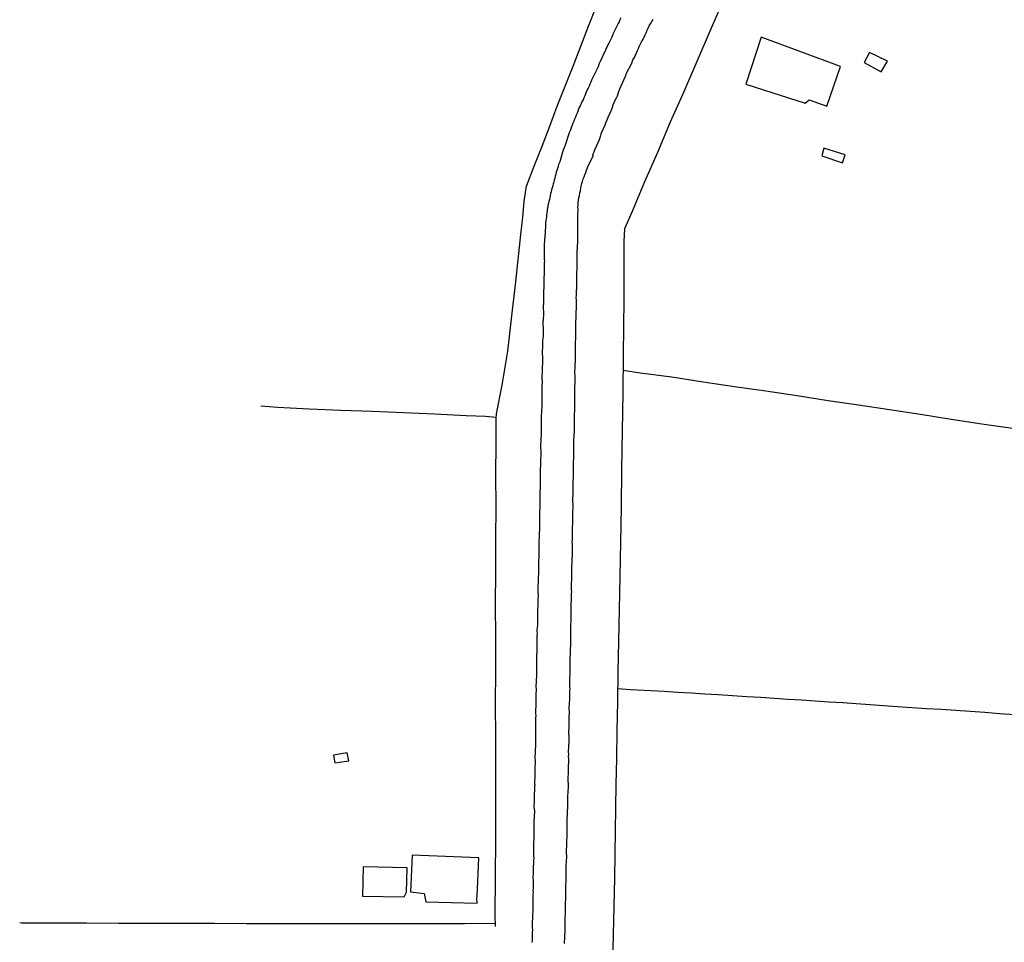
# Model space of a CAD drawing. Units: millimetres. Extents: x 190366 to 192776, y 1660434 to 1663208.
# Drawn here: x 192543 to 192662, y 1662995 to 1663106 of the extents above; entities that cross this region are included whole.
import ezdxf

# ---------------------------------------------------------------- set-up
doc = ezdxf.new("R2010")
doc.units = ezdxf.units.MM
doc.header["$MEASUREMENT"] = 0
for name, color, linetype in [('V-EDIFICACAO', 2, 'Continuous'), ('V-LOTE', 1, 'Continuous'), ('V-REFERENCIAS', 191, 'Continuous'), ('V-TESTADA', 3, 'Continuous')]:
    doc.layers.add(name, color=color, linetype=linetype)

msp = doc.modelspace()

# ---------------------------------------------------------------- linework, layer by layer
at = {"layer": 'V-EDIFICACAO'}
for points in [[(192632.9, 1663104.07), (192631.04, 1663098.43), (192638.21, 1663096.1), (192638.69, 1663096.52), (192640.86, 1663095.75), (192642.5, 1663100.56), (192632.9, 1663104.07)], [(192646.01, 1663102.23), (192645.36, 1663101.03), (192647.39, 1663099.9), (192648.16, 1663101.18), (192646.01, 1663102.23)], [(192640.48, 1663090.69), (192640.23, 1663089.76), (192642.73, 1663088.93), (192643.06, 1663089.87), (192640.48, 1663090.69)], [(192581.21, 1663017.38), (192581.38, 1663016.46), (192583.06, 1663016.68), (192582.86, 1663017.65), (192581.21, 1663017.38)], [(192590.73, 1663005.28), (192590.54, 1663000.86), (192592.19, 1663000.68), (192592.37, 1662999.65), (192598.57, 1662999.52), (192598.53, 1663000.08), (192598.6, 1663000.32), (192598.77, 1663004.99), (192590.73, 1663005.28)], [(192584.79, 1663003.87), (192584.72, 1663000.36), (192589.78, 1663000.25), (192590.05, 1663000.84), (192590.11, 1663003.75), (192584.79, 1663003.87)]]:
    msp.add_lwpolyline(points, close=True, dxfattribs=at)
at = {"layer": 'V-LOTE'}
for points in [[(192614.94, 1662990.55), (192615.22, 1663002.54), (192615.35, 1663011), (192615.39, 1663013.82), (192615.45, 1663016.99), (192615.51, 1663020.35), (192615.57, 1663023.83), (192615.63, 1663027.41), (192615.71, 1663031.15), (192615.79, 1663034.95), (192615.85, 1663038.97), (192615.93, 1663043.12), (192616.01, 1663047.27), (192616.07, 1663051.9), (192616.13, 1663056.53), (192616.21, 1663061.16), (192616.27, 1663065.77), (192616.29, 1663069.05), (192616.33, 1663072.44), (192616.37, 1663075.89), (192616.37, 1663079.41), (192616.43, 1663081), (192616.43, 1663081), (192617.36, 1663083.06), (192618.84, 1663086.66), (192620.4, 1663090.2), (192621.96, 1663093.85), (192623.56, 1663097.46), (192625.18, 1663101.17), (192626.8, 1663104.95), (192628.42, 1663108.75)], [(192612.93, 1663107.72), (192611.99, 1663105.36), (192611.07, 1663102.96), (192610.15, 1663100.54), (192609.18, 1663098.12), (192608.23, 1663095.7), (192607.32, 1663093.28), (192606.39, 1663090.87), (192605.45, 1663088.47), (192604.51, 1663086.07), (192604.41, 1663085.61), (192604.23, 1663084.24), (192604.07, 1663082.33), (192603.84, 1663080.26), (192603.2, 1663074.54), (192602.72, 1663070.45), (192602.26, 1663066.15), (192601.56, 1663062.04), (192600.89, 1663058.59), (192600.83, 1663057.94), (192600.83, 1663055.05), (192600.81, 1663051.23), (192600.85, 1663047.38), (192600.81, 1663043.49), (192600.79, 1663039.56), (192600.77, 1663035.6), (192600.79, 1663031.6), (192600.79, 1663027.6), (192600.75, 1663023.58), (192600.79, 1663019.56), (192600.81, 1663015.52), (192600.79, 1663011.41), (192600.79, 1663007.24), (192600.75, 1663002.74), (192600.73, 1662998.04), (192600.77, 1662996.68)], [(192663.26, 1663056.82), (192659.57, 1663057.37), (192655.88, 1663057.92), (192652.15, 1663058.51), (192648.42, 1663059.08), (192644.67, 1663059.63), (192641, 1663060.18), (192637.27, 1663060.77), (192633.48, 1663061.32), (192629.69, 1663061.87), (192625.9, 1663062.42), (192622.11, 1663063.01), (192618.27, 1663063.51), (192616.24, 1663063.82)], [(192600.85, 1663058.17), (192599.59, 1663058.26), (192597.25, 1663058.37), (192593.46, 1663058.54), (192589.67, 1663058.71), (192585.88, 1663058.86), (192582.09, 1663059.01), (192578.28, 1663059.18), (192574.46, 1663059.36), (192572.46, 1663059.51)], [(192615.6, 1663025.41), (192617.07, 1663025.32), (192617.93, 1663025.27), (192619.58, 1663025.19), (192621.2, 1663025.1), (192622.8, 1663025), (192624.44, 1663024.9), (192626.08, 1663024.8), (192627.72, 1663024.69), (192629.44, 1663024.58), (192631.18, 1663024.48), (192632.85, 1663024.37), (192634.5, 1663024.26), (192636.15, 1663024.15), (192637.8, 1663024.04), (192639.45, 1663023.93), (192641.1, 1663023.82), (192642.76, 1663023.73), (192644.39, 1663023.62), (192646.06, 1663023.51), (192647.7, 1663023.39), (192649.4, 1663023.27), (192651.1, 1663023.14), (192652.9, 1663023.03), (192654.7, 1663022.92), (192656.45, 1663022.81), (192658.16, 1663022.68), (192659.93, 1663022.55), (192661.7, 1663022.42), (192663.55, 1663022.29)], [(192600.76, 1662997.05), (192597.04, 1662997), (192593.42, 1662997.02), (192589.69, 1662997), (192585.98, 1662997.02), (192582.14, 1662997.02), (192578.3, 1662997.02), (192574.48, 1662997.02), (192570.66, 1662997.02), (192566.85, 1662997.06), (192562.95, 1662997.04), (192559.09, 1662997.04), (192555.23, 1662997.04), (192551.37, 1662997.08), (192547.47, 1662997.1), (192543.57, 1662997.1), (192543.3, 1662997.12)]]:
    msp.add_lwpolyline(points, dxfattribs=at)
at = {"layer": 'V-REFERENCIAS'}
for points in [[(192615.96, 1663106.43), (192615.83, 1663106.17), (192615.75, 1663105.96), (192615.64, 1663105.74), (192615.51, 1663105.48), (192615.38, 1663105.27), (192615.27, 1663105.01), (192615.16, 1663104.79), (192615.03, 1663104.53), (192614.99, 1663104.51), (192615.01, 1663104.46), (192614.95, 1663104.32), (192614.86, 1663104.1), (192614.73, 1663103.84), (192614.62, 1663103.62), (192614.51, 1663103.37), (192614.38, 1663103.15), (192614.26, 1663102.89), (192614.15, 1663102.68), (192614.08, 1663102.46), (192614.06, 1663102.44), (192613.46, 1663101.16), (192613.28, 1663100.82), (192613.28, 1663100.77), (192613.26, 1663100.73), (192613.24, 1663100.6), (192613.22, 1663100.56), (192613.16, 1663100.41), (192612.55, 1663099.22), (192612.42, 1663098.88), (192612.33, 1663098.66), (192612.2, 1663098.4), (192612.12, 1663098.19), (192612.01, 1663097.93), (192611.88, 1663097.71), (192611.77, 1663097.45), (192611.66, 1663097.24), (192611.58, 1663097.02), (192611.47, 1663096.76), (192611.41, 1663096.54), (192611.25, 1663096.29), (192611.15, 1663096.07), (192611.02, 1663095.81), (192610.93, 1663095.6), (192610.82, 1663095.38), (192610.74, 1663095.12), (192610.67, 1663094.9), (192610.54, 1663094.65), (192610.46, 1663094.43), (192610.35, 1663094.17), (192610.26, 1663093.95), (192610.15, 1663093.7), (192610.07, 1663093.48), (192610, 1663093.26), (192609.92, 1663093), (192609.81, 1663092.79), (192609.72, 1663092.53), (192609.64, 1663092.31), (192609.64, 1663092.29), (192609.2, 1663091.04), (192609.1, 1663090.73), (192608.99, 1663090.46), (192608.9, 1663090.2), (192608.88, 1663090.18), (192608.56, 1663089.03), (192608.43, 1663088.73), (192608.38, 1663088.47), (192608.3, 1663088.21), (192608.21, 1663088), (192608.15, 1663087.78), (192608.08, 1663087.52), (192608.02, 1663087.31), (192607.97, 1663087.05), (192607.91, 1663086.83), (192607.84, 1663086.57), (192607.78, 1663086.36), (192607.71, 1663086.14), (192607.65, 1663085.88), (192607.58, 1663085.67), (192607.52, 1663085.41), (192607.45, 1663085.19), (192607.41, 1663084.93), (192607.37, 1663084.72), (192607.33, 1663084.5), (192607.26, 1663084.24), (192607.2, 1663084.03), (192607.13, 1663083.77), (192607.11, 1663083.55), (192607.05, 1663083.29), (192607.05, 1663083.08), (192607, 1663082.86), (192606.98, 1663082.6), (192606.98, 1663082.6), (192606.96, 1663082.39), (192606.92, 1663082.13), (192606.89, 1663081.91), (192606.85, 1663081.65), (192606.83, 1663081.44), (192606.83, 1663081.24), (192606.76, 1663079.97), (192606.74, 1663079.62), (192606.72, 1663079.36), (192606.7, 1663079.21), (192606.68, 1663077.85), (192606.68, 1663077.51), (192606.7, 1663077.29), (192606.72, 1663077.03), (192606.7, 1663076.82), (192606.7, 1663076.6), (192606.7, 1663076.34), (192606.68, 1663076.08), (192606.68, 1663075.87), (192606.68, 1663075.65), (192606.68, 1663075.39), (192606.63, 1663075.18), (192606.63, 1663074.96), (192606.63, 1663074.74), (192606.63, 1663074.48), (192606.63, 1663074.23), (192606.63, 1663074.01), (192606.63, 1663073.75), (192606.61, 1663073.54), (192606.61, 1663073.32), (192606.61, 1663073.1), (192606.61, 1663072.84), (192606.61, 1663072.59), (192606.61, 1663072.37), (192606.59, 1663072.11), (192606.59, 1663071.85), (192606.57, 1663071.74), (192606.59, 1663070.51), (192606.55, 1663070.12), (192606.55, 1663069.91), (192606.53, 1663069.8), (192606.55, 1663068.53), (192606.55, 1663068.18), (192606.55, 1663067.92), (192606.53, 1663067.71), (192606.5, 1663067.45), (192606.5, 1663067.23), (192606.5, 1663067.02), (192606.5, 1663066.8), (192606.48, 1663066.54), (192606.46, 1663066.28), (192606.46, 1663066.07), (192606.46, 1663065.81), (192606.48, 1663065.55), (192606.48, 1663065.33), (192606.48, 1663065.07), (192606.48, 1663064.86), (192606.48, 1663064.6), (192606.46, 1663064.34), (192606.46, 1663064.08), (192606.46, 1663063.82), (192606.46, 1663063.56), (192606.42, 1663063.3), (192606.42, 1663063.04), (192606.42, 1663062.79), (192606.44, 1663062.57), (192606.44, 1663062.31), (192606.42, 1663062.09), (192606.42, 1663061.88), (192606.4, 1663061.62), (192606.4, 1663061.55), (192606.38, 1663060.2), (192606.38, 1663059.85), (192606.38, 1663059.59), (192606.4, 1663059.52), (192606.33, 1663058.25), (192606.33, 1663057.91), (192606.31, 1663057.69), (192606.31, 1663057.48), (192606.31, 1663057.22), (192606.31, 1663057), (192606.33, 1663056.74), (192606.33, 1663056.48), (192606.31, 1663056.22), (192606.31, 1663055.96), (192606.29, 1663055.71), (192606.29, 1663055.45), (192606.27, 1663055.19), (192606.25, 1663054.93), (192606.25, 1663054.71), (192606.25, 1663054.45), (192606.27, 1663054.19), (192606.29, 1663053.98), (192606.27, 1663053.72), (192606.27, 1663053.46), (192606.25, 1663053.2), (192606.25, 1663052.99), (192606.25, 1663052.73), (192606.25, 1663052.47), (192606.23, 1663052.25), (192606.23, 1663052.25), (192606.2, 1663052.04), (192606.2, 1663051.82), (192606.2, 1663051.56), (192606.18, 1663051.3), (192606.19, 1663051.19), (192606.18, 1663049.88), (192606.18, 1663049.53), (192606.16, 1663049.27), (192606.14, 1663048.99), (192606.16, 1663047.72), (192606.14, 1663047.37), (192606.14, 1663047.16), (192606.12, 1663046.94), (192606.12, 1663046.68), (192606.12, 1663046.47), (192606.12, 1663046.25), (192606.1, 1663045.99), (192606.1, 1663045.73), (192606.12, 1663045.47), (192606.12, 1663045.26), (192606.12, 1663045), (192606.12, 1663044.78), (192606.1, 1663044.52), (192606.07, 1663044.31), (192606.07, 1663044.05), (192606.07, 1663043.83), (192606.07, 1663043.62), (192606.05, 1663043.36), (192606.03, 1663043.14), (192606.03, 1663042.88), (192606.05, 1663042.62), (192606.05, 1663042.37), (192606.05, 1663042.11), (192606.03, 1663041.89), (192606.03, 1663041.68), (192606.03, 1663041.46), (192606.03, 1663041.2), (192606.01, 1663040.94), (192606.01, 1663040.87), (192605.99, 1663039.56), (192605.99, 1663039.21), (192605.97, 1663038.96), (192605.97, 1663038.74), (192605.97, 1663038.72), (192605.9, 1663037.36), (192605.92, 1663037.01), (192605.94, 1663036.75), (192605.94, 1663036.54), (192605.92, 1663036.28), (192605.92, 1663036.06), (192605.9, 1663035.8), (192605.9, 1663035.59), (192605.9, 1663035.33), (192605.88, 1663035.07), (192605.88, 1663034.81), (192605.86, 1663034.55), (192605.86, 1663034.29), (192605.88, 1663034.08), (192605.88, 1663033.82), (192605.86, 1663033.56), (192605.86, 1663033.3), (192605.86, 1663033.04), (192605.84, 1663032.78), (192605.81, 1663032.52), (192605.81, 1663032.31), (192605.84, 1663032.05), (192605.81, 1663031.79), (192605.81, 1663031.57), (192605.79, 1663031.36), (192605.8, 1663031.12), (192605.79, 1663029.85), (192605.77, 1663029.5), (192605.77, 1663029.24), (192605.77, 1663028.98), (192605.75, 1663028.92), (192605.75, 1663027.69), (192605.75, 1663027.34), (192605.75, 1663027.08), (192605.75, 1663026.82), (192605.73, 1663026.57), (192605.73, 1663026.35), (192605.73, 1663026.13), (192605.68, 1663025.87), (192605.68, 1663025.62), (192605.71, 1663025.4), (192605.71, 1663025.31), (192605.71, 1663025.14), (192605.68, 1663024.88), (192605.68, 1663024.67), (192605.68, 1663024.45), (192605.66, 1663024.19), (192605.66, 1663023.93), (192605.66, 1663023.67), (192605.66, 1663023.46), (192605.66, 1663023.2), (192605.64, 1663022.94), (192605.64, 1663022.68), (192605.64, 1663022.42), (192605.68, 1663022.16), (192605.64, 1663021.9), (192605.64, 1663021.9), (192605.64, 1663021.64), (192605.64, 1663021.43), (192605.64, 1663021.21), (192605.64, 1663020.95), (192605.62, 1663020.84), (192605.62, 1663019.57), (192605.62, 1663019.23), (192605.62, 1663019.01), (192605.62, 1663018.94), (192605.58, 1663017.59), (192605.56, 1663017.24), (192605.56, 1663017.02), (192605.58, 1663016.77), (192605.58, 1663016.51), (192605.58, 1663016.29), (192605.56, 1663016.03), (192605.56, 1663015.77), (192605.56, 1663015.51), (192605.54, 1663015.3), (192605.54, 1663015.04), (192605.54, 1663014.82), (192605.54, 1663014.56), (192605.51, 1663014.31), (192605.51, 1663014.05), (192605.54, 1663013.79), (192605.53, 1663013.68), (192605.53, 1663013.57), (192605.51, 1663013.31), (192605.51, 1663013.05), (192605.49, 1663012.79), (192605.49, 1663012.54), (192605.49, 1663012.32), (192605.49, 1663012.06), (192605.47, 1663011.8), (192605.47, 1663011.59), (192605.45, 1663011.33), (192605.45, 1663011.11), (192605.49, 1663010.85), (192605.5, 1663010.66), (192605.45, 1663009.34), (192605.43, 1663009), (192605.43, 1663008.78), (192605.45, 1663008.58), (192605.43, 1663007.23), (192605.41, 1663006.88), (192605.41, 1663006.66), (192605.41, 1663006.4), (192605.41, 1663006.15), (192605.41, 1663005.93), (192605.38, 1663005.67), (192605.38, 1663005.41), (192605.41, 1663005.2), (192605.43, 1663004.94), (192605.41, 1663004.68), (192605.38, 1663004.46), (192605.38, 1663004.2), (192605.36, 1663003.99), (192605.36, 1663003.73), (192605.34, 1663003.51), (192605.34, 1663003.25), (192605.34, 1663002.99), (192605.32, 1663002.78), (192605.32, 1663002.52), (192605.34, 1663002.3), (192605.36, 1663002.04), (192605.34, 1663001.79), (192605.34, 1663001.53), (192605.34, 1663001.27), (192605.32, 1663001.05), (192605.34, 1663000.84), (192605.32, 1663000.58), (192605.32, 1663000.36), (192605.32, 1663000.17), (192605.3, 1662998.76), (192605.3, 1662998.42), (192605.28, 1662998.16), (192605.28, 1662998.05), (192605.25, 1662996.86), (192605.25, 1662996.52), (192605.28, 1662996.26), (192605.25, 1662996), (192605.25, 1662995.78), (192605.25, 1662995.53), (192605.23, 1662995.27), (192605.23, 1662995.01), (192605.21, 1662994.75)], [(192609.14, 1662994.62), (192609.14, 1662994.88), (192609.16, 1662995.18), (192609.16, 1662995.44), (192609.18, 1662995.7), (192609.2, 1662996), (192609.2, 1662996.26), (192609.22, 1662996.52), (192609.22, 1662996.78), (192609.22, 1662996.78), (192609.2, 1662997.04), (192609.2, 1662997.34), (192609.21, 1662997.4), (192609.27, 1662998.63), (192609.25, 1662999), (192609.29, 1663000.53), (192609.29, 1663000.97), (192609.29, 1663001.27), (192609.31, 1663001.53), (192609.31, 1663001.79), (192609.33, 1663002.04), (192609.33, 1663002.3), (192609.35, 1663002.56), (192609.33, 1663002.82), (192609.33, 1663003.08), (192609.33, 1663003.34), (192609.35, 1663003.6), (192609.35, 1663003.86), (192609.35, 1663004.16), (192609.38, 1663004.42), (192609.4, 1663004.68), (192609.42, 1663004.94), (192609.42, 1663005.24), (192609.4, 1663005.5), (192609.4, 1663005.76), (192609.4, 1663006.06), (192609.42, 1663006.32), (192609.44, 1663006.58), (192609.44, 1663006.88), (192609.44, 1663007.14), (192609.46, 1663007.4), (192609.47, 1663007.5), (192609.46, 1663008.91), (192609.48, 1663009.34), (192609.47, 1663009.53), (192609.55, 1663011.24), (192609.53, 1663011.67), (192609.53, 1663011.93), (192609.55, 1663012.23), (192609.55, 1663012.54), (192609.57, 1663012.79), (192609.59, 1663013.1), (192609.61, 1663013.4), (192609.61, 1663013.66), (192609.61, 1663013.96), (192609.59, 1663014.22), (192609.57, 1663014.48), (192609.59, 1663014.78), (192609.61, 1663015.04), (192609.61, 1663015.3), (192609.64, 1663015.6), (192609.64, 1663015.86), (192609.64, 1663016.12), (192609.66, 1663016.42), (192609.68, 1663016.68), (192609.66, 1663016.94), (192609.64, 1663017.2), (192609.66, 1663017.5), (192609.64, 1663017.74), (192609.7, 1663019.05), (192609.7, 1663019.49), (192609.7, 1663019.79), (192609.68, 1663019.85), (192609.7, 1663021.08), (192609.72, 1663021.51), (192609.72, 1663021.82), (192609.72, 1663022.08), (192609.74, 1663022.38), (192609.74, 1663022.68), (192609.72, 1663022.94), (192609.72, 1663023.2), (192609.74, 1663023.5), (192609.74, 1663023.76), (192609.77, 1663024.02), (192609.77, 1663024.32), (192609.77, 1663024.58), (192609.77, 1663024.84), (192609.79, 1663025.14), (192609.81, 1663025.4), (192609.79, 1663025.66), (192609.79, 1663025.92), (192609.79, 1663026.22), (192609.79, 1663026.48), (192609.79, 1663026.74), (192609.81, 1663027), (192609.83, 1663027.26), (192609.83, 1663027.56), (192609.83, 1663027.82), (192609.81, 1663027.88), (192609.83, 1663029.16), (192609.85, 1663029.59), (192609.86, 1663029.69), (192609.9, 1663031.14), (192609.9, 1663031.53), (192609.89, 1663031.83), (192609.89, 1663032.09), (192609.89, 1663032.35), (192609.89, 1663032.61), (192609.92, 1663032.91), (192609.92, 1663033.21), (192609.92, 1663033.21), (192609.94, 1663033.52), (192609.96, 1663033.77), (192609.96, 1663034.03), (192609.94, 1663034.34), (192609.94, 1663034.6), (192609.96, 1663034.9), (192609.96, 1663035.2), (192609.96, 1663035.46), (192609.96, 1663035.72), (192609.98, 1663036.02), (192609.98, 1663036.28), (192610, 1663036.58), (192610, 1663036.84), (192610.02, 1663037.1), (192610, 1663037.36), (192610, 1663037.66), (192609.98, 1663037.72), (192610.04, 1663038.96), (192610.04, 1663039.39), (192610.04, 1663039.65), (192610.03, 1663039.71), (192610.07, 1663041.07), (192610.09, 1663041.46), (192610.09, 1663041.72), (192610.09, 1663041.98), (192610.09, 1663042.24), (192610.09, 1663042.54), (192610.09, 1663042.8), (192610.07, 1663043.1), (192610.09, 1663043.36), (192610.09, 1663043.66), (192610.09, 1663043.92), (192610.09, 1663044.18), (192610.11, 1663044.44), (192610.11, 1663044.7), (192610.11, 1663044.96), (192610.13, 1663045.26), (192610.15, 1663045.56), (192610.15, 1663045.82), (192610.13, 1663046.08), (192610.13, 1663046.38), (192610.15, 1663046.64), (192610.15, 1663046.9), (192610.17, 1663047.2), (192610.17, 1663047.46), (192610.17, 1663047.72), (192610.16, 1663047.95), (192610.17, 1663049.23), (192610.2, 1663049.62), (192610.2, 1663049.92), (192610.2, 1663049.98), (192610.24, 1663051.35), (192610.24, 1663051.78), (192610.22, 1663052.04), (192610.22, 1663052.34), (192610.24, 1663052.6), (192610.24, 1663052.86), (192610.26, 1663053.16), (192610.26, 1663053.42), (192610.28, 1663053.72), (192610.28, 1663053.98), (192610.28, 1663054.24), (192610.26, 1663054.54), (192610.26, 1663054.8), (192610.26, 1663055.06), (192610.28, 1663055.32), (192610.28, 1663055.58), (192610.3, 1663055.84), (192610.3, 1663056.09), (192610.33, 1663056.4), (192610.33, 1663056.66), (192610.33, 1663056.96), (192610.33, 1663057.26), (192610.33, 1663057.52), (192610.33, 1663057.82), (192610.33, 1663058.1), (192610.37, 1663059.42), (192610.37, 1663059.81), (192610.37, 1663060.11), (192610.37, 1663060.17), (192610.37, 1663061.58), (192610.39, 1663061.97), (192610.41, 1663062.22), (192610.41, 1663062.48), (192610.41, 1663062.74), (192610.43, 1663063), (192610.41, 1663063.26), (192610.39, 1663063.52), (192610.39, 1663063.78), (192610.41, 1663064.04), (192610.43, 1663064.3), (192610.43, 1663064.6), (192610.46, 1663064.86), (192610.46, 1663065.16), (192610.46, 1663065.42), (192610.46, 1663065.68), (192610.48, 1663065.98), (192610.46, 1663066.24), (192610.46, 1663066.5), (192610.46, 1663066.76), (192610.46, 1663066.76), (192610.48, 1663067.06), (192610.48, 1663067.32), (192610.5, 1663067.58), (192610.52, 1663067.88), (192610.52, 1663068.14), (192610.52, 1663068.44), (192610.5, 1663068.5), (192610.52, 1663069.78), (192610.54, 1663070.17), (192610.55, 1663070.32), (192610.59, 1663071.89), (192610.59, 1663072.33), (192610.56, 1663072.63), (192610.59, 1663072.89), (192610.59, 1663073.15), (192610.59, 1663073.45), (192610.61, 1663073.75), (192610.63, 1663074.05), (192610.63, 1663074.31), (192610.63, 1663074.61), (192610.61, 1663074.92), (192610.61, 1663075.22), (192610.61, 1663075.48), (192610.63, 1663075.78), (192610.65, 1663076.04), (192610.65, 1663076.3), (192610.65, 1663076.6), (192610.67, 1663076.86), (192610.67, 1663077.12), (192610.69, 1663077.42), (192610.67, 1663077.68), (192610.67, 1663077.94), (192610.68, 1663078.09), (192610.74, 1663079.41), (192610.74, 1663079.84), (192610.76, 1663080.14), (192610.76, 1663080.2), (192610.76, 1663081.52), (192610.76, 1663081.95), (192610.76, 1663082.21), (192610.76, 1663082.51), (192610.76, 1663082.77), (192610.78, 1663083.08), (192610.78, 1663083.33), (192610.76, 1663083.59), (192610.78, 1663083.85), (192610.8, 1663084.11), (192610.84, 1663084.41), (192610.89, 1663084.67), (192610.95, 1663084.98), (192610.99, 1663085.28), (192611.06, 1663085.54), (192611.12, 1663085.84), (192611.15, 1663086.1), (192611.23, 1663086.4), (192611.32, 1663086.66), (192611.41, 1663086.96), (192611.51, 1663087.22), (192611.6, 1663087.48), (192611.71, 1663087.74), (192611.81, 1663088.04), (192611.92, 1663088.3), (192611.93, 1663088.36), (192612.53, 1663089.59), (192612.6, 1663089.7), (192612.6, 1663089.83), (192612.57, 1663089.87), (192612.61, 1663089.98), (192612.74, 1663090.24), (192612.79, 1663090.48), (192613.35, 1663091.71), (192613.48, 1663092.1), (192613.58, 1663092.4), (192613.67, 1663092.66), (192613.8, 1663092.92), (192613.91, 1663093.18), (192614.06, 1663093.48), (192614.13, 1663093.74), (192614.26, 1663094.04), (192614.38, 1663094.3), (192614.47, 1663094.56), (192614.6, 1663094.82), (192614.73, 1663095.12), (192614.86, 1663095.38), (192614.92, 1663095.64), (192615.01, 1663095.9), (192615.14, 1663096.2), (192615.27, 1663096.46), (192615.42, 1663096.76), (192615.53, 1663097.02), (192615.64, 1663097.28), (192615.72, 1663097.54), (192615.81, 1663097.84), (192615.81, 1663097.86), (192616.37, 1663099.01), (192616.54, 1663099.44), (192616.59, 1663099.67), (192617.28, 1663100.95), (192617.41, 1663101.34), (192617.58, 1663101.64), (192617.58, 1663101.64), (192617.71, 1663101.9), (192617.84, 1663102.2), (192617.97, 1663102.46), (192618.1, 1663102.72), (192618.18, 1663102.98), (192618.33, 1663103.28), (192618.46, 1663103.54), (192618.64, 1663103.84), (192618.77, 1663104.1), (192618.89, 1663104.36), (192619, 1663104.62), (192619.13, 1663104.92), (192619.26, 1663105.18), (192619.39, 1663105.44), (192619.52, 1663105.7), (192619.69, 1663106), (192619.84, 1663106.26)]]:
    msp.add_lwpolyline(points, dxfattribs=at)
at = {"layer": 'V-TESTADA'}
for points in [[(192614.94, 1662990.55), (192615.22, 1663002.54), (192615.35, 1663011), (192615.39, 1663013.82), (192615.45, 1663016.99), (192615.51, 1663020.35), (192615.57, 1663023.83), (192615.63, 1663027.41), (192615.71, 1663031.15), (192615.79, 1663034.95), (192615.85, 1663038.97), (192615.93, 1663043.12), (192616.01, 1663047.27), (192616.07, 1663051.9), (192616.13, 1663056.53), (192616.21, 1663061.16), (192616.27, 1663065.77), (192616.29, 1663069.05), (192616.33, 1663072.44), (192616.37, 1663075.89), (192616.37, 1663079.41), (192616.43, 1663081), (192616.43, 1663081), (192617.36, 1663083.06), (192618.84, 1663086.66), (192620.4, 1663090.2), (192621.96, 1663093.85), (192623.56, 1663097.46), (192625.18, 1663101.17), (192626.8, 1663104.95), (192628.42, 1663108.75)], [(192612.93, 1663107.72), (192611.99, 1663105.36), (192611.07, 1663102.96), (192610.15, 1663100.54), (192609.18, 1663098.12), (192608.23, 1663095.7), (192607.32, 1663093.28), (192606.39, 1663090.87), (192605.45, 1663088.47), (192604.51, 1663086.07), (192604.41, 1663085.61), (192604.23, 1663084.24), (192604.07, 1663082.33), (192603.84, 1663080.26), (192603.2, 1663074.54), (192602.72, 1663070.45), (192602.26, 1663066.15), (192601.56, 1663062.04), (192600.89, 1663058.59), (192600.83, 1663057.94), (192600.83, 1663055.05), (192600.81, 1663051.23), (192600.85, 1663047.38), (192600.81, 1663043.49), (192600.79, 1663039.56), (192600.77, 1663035.6), (192600.79, 1663031.6), (192600.79, 1663027.6), (192600.75, 1663023.58), (192600.79, 1663019.56), (192600.81, 1663015.52), (192600.79, 1663011.41), (192600.79, 1663007.24), (192600.75, 1663002.74), (192600.73, 1662998.04), (192600.77, 1662996.68)]]:
    msp.add_lwpolyline(points, dxfattribs=at)

doc.saveas('drawing.dxf')
